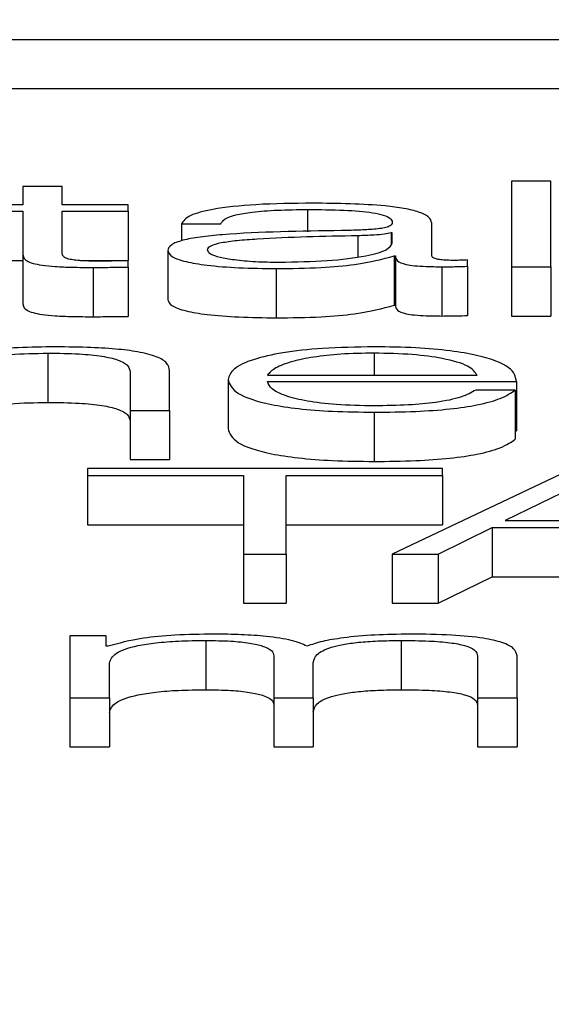
# Paper-space layout 'SHEET 2' of a CAD drawing. Units: inches. Extents: x 0 to 10.8, y 0 to 8.4.
# Drawn here: x 3.5 to 3.5, y 7.3 to 7.3 of the extents above; entities that cross this region are included whole.
import ezdxf

# ---------------------------------------------------------------- set-up
doc = ezdxf.new("R2010")
doc.units = ezdxf.units.IN
doc.header["$MEASUREMENT"] = 0
doc.layers.add('FORMAT', color=7, linetype='Continuous')
doc.styles.add('SLDTEXTSTYLE0', font='TXT', dxfattribs={"width": 0.605})
doc.dimstyles.new('SLDDIMSTYLE5', dxfattribs={"dimtxt": 0.091003, "dimasz": 0.080892, "dimexe": 0, "dimexo": 0.0625, "dimgap": 0.022751, "dimtad": 0, "dimtih": 1, "dimtoh": 1, "dimdec": 6, "dimlfac": 27.9, "dimrnd": 1e-09, "dimzin": 12, "dimdsep": 46, "dimtxsty": 'SLDTEXTSTYLE0', "dimsah": 1, "dimcen": 0.09, "dimadec": 0, "dimazin": 3, "dimtfac": 1, "dimtdec": 0, "dimtofl": 0, "dimtmove": 0, "dimatfit": 3, "dimfxl": 0, "dimfrac": 2, "dimtolj": 1, "dimtzin": 12, "dimarcsym": 0})

# ---------------------------------------------------------------- blocks, each defined once
blk = doc.blocks.new('_D_8')
at = {"layer": 'FORMAT'}
for p, q in [((2.4296792, 7.3002521), (2.4296792, 5.1374123)), ((4.1280628, 5.7231912), (4.1280628, 5.1374123)), ((2.4296792, 5.2374123), (2.7198431, 5.2374123)), ((4.1280628, 5.2374123), (3.8378988, 5.2374123))]:
    blk.add_line(p, q, dxfattribs=at)
for points in [[(2.4296792, 5.2374123), (2.5105711, 5.2249674), (2.5105711, 5.2498572)], [(4.1280628, 5.2374123), (4.0471709, 5.2498572), (4.0471709, 5.2249674)]]:
    blk.add_solid(points, dxfattribs=at)
at = {"layer": 'FORMAT', "char_height": 0.09375, "attachment_point": 1, "style": 'SLDTEXTSTYLE0'}
for s, insert in [('47 3/8"', (2.8573432, 5.3582624)), ('CLEAR', (3.2841661, 5.3582624)), ('OPENING LENGTH', (2.7198431, 5.2185055))]:
    blk.add_mtext(s, dxfattribs=dict(at, insert=insert))

psp = doc.layouts.new('SHEET 2')

# ---------------------------------------------------------------- linework, layer by layer
at = {"color": 7, "linetype": 'Continuous', "lineweight": 25}
for p, q in [((3.35243975, 7.32283273), (3.59661538, 7.32283273)), ((3.35243975, 7.32248089), (3.59661538, 7.32248089)), ((3.48804475, 7.32178254), (3.48804475, 7.32165003)), ((3.48832623, 7.32178254), (3.48804475, 7.32178254)), ((3.48832623, 7.32165003), (3.48832623, 7.32178254)), ((3.49181673, 7.32181928), (3.49153477, 7.32181928)), ((3.49153477, 7.32181928), (3.49153477, 7.32120901)), ((3.49181673, 7.32120901), (3.49181673, 7.32181928)), ((3.48804475, 7.32165003), (3.48764125, 7.32165003)), ((3.48879681, 7.32165003), (3.48832623, 7.32165003)), ((3.48879681, 7.32160481), (3.48879681, 7.32165003)), ((3.48764125, 7.32160481), (3.48804475, 7.32160481)), ((3.48804475, 7.32160481), (3.48804475, 7.32130293)), ((3.48832623, 7.32160481), (3.48879681, 7.32160481)), ((3.48832623, 7.32130724), (3.48832623, 7.32160481)), ((3.48879681, 7.32160481), (3.48879681, 7.32125298)), ((3.48917795, 7.32151493), (3.48945991, 7.32151493)), ((3.48917795, 7.32151493), (3.48917795, 7.32139381)), ((3.49096501, 7.32128669), (3.49096501, 7.32152096)), ((3.49068353, 7.32145), (3.49067429, 7.32145)), ((3.49067429, 7.32145), (3.49067429, 7.32137019)), ((3.49068353, 7.32137987), (3.49068353, 7.32145)), ((3.48804475, 7.32130293), (3.48804475, 7.32095109)), ((3.48907975, 7.32132519), (3.48907975, 7.32097335)), ((3.49069714, 7.32128586), (3.49069714, 7.32093402)), ((3.49069714, 7.32128586), (3.49070589, 7.32128586)), ((3.49070589, 7.32128586), (3.49070589, 7.32093402)), ((3.48764125, 7.32125298), (3.48804475, 7.32125298)), ((3.48845614, 7.32125298), (3.48879681, 7.32125298)), ((3.48879681, 7.32120557), (3.48879681, 7.32125168)), ((3.48879681, 7.32120557), (3.48879681, 7.32085374)), ((3.49103696, 7.32120901), (3.49103696, 7.32085717)), ((3.49122072, 7.32121244), (3.49122072, 7.32125761)), ((3.49122072, 7.32121244), (3.49122072, 7.3208606)), ((3.49153477, 7.32120901), (3.49153477, 7.32085717)), ((3.49153477, 7.32120901), (3.49181673, 7.32120901)), ((3.49181673, 7.32120901), (3.49181673, 7.32085717)), ((3.48854596, 7.32120386), (3.48854596, 7.32085202)), ((3.48985417, 7.32119616), (3.48985417, 7.32084432)), ((3.49069714, 7.32093402), (3.49070589, 7.32093402)), ((3.49153477, 7.32085717), (3.49181673, 7.32085717)), ((3.48822365, 7.32059178), (3.48822365, 7.32023994)), ((3.48881091, 7.32045839), (3.48881091, 7.32018312)), ((3.48909287, 7.32018312), (3.48909287, 7.32046697)), ((3.48979146, 7.32043436), (3.49128878, 7.32043436)), ((3.48950998, 7.32040361), (3.48950998, 7.32005178)), ((3.48979146, 7.32038914), (3.49157025, 7.32038914)), ((3.49157025, 7.32038914), (3.49157025, 7.32003731)), ((3.4915615, 7.32032839), (3.49127954, 7.32032839)), ((3.4915615, 7.32032839), (3.4915615, 7.31997655)), ((3.48881091, 7.32018312), (3.48881091, 7.31983129)), ((3.48881091, 7.32018312), (3.48909287, 7.32018312)), ((3.48909287, 7.32018312), (3.48909287, 7.31983129)), ((3.49055325, 7.32017032), (3.49055325, 7.31981848)), ((3.4915615, 7.32003731), (3.49157025, 7.32003731)), ((3.48881091, 7.31983129), (3.48909287, 7.31983129)), ((3.49104182, 7.31976756), (3.4885061, 7.31976756)), ((3.4885061, 7.31976756), (3.4885061, 7.31971807)), ((3.49197375, 7.31976756), (3.49068353, 7.31915724)), ((3.49104182, 7.31971807), (3.49104182, 7.31976756)), ((3.4885061, 7.31971807), (3.4896218, 7.31971807)), ((3.4885061, 7.31971807), (3.4885061, 7.31936623)), ((3.4896218, 7.31971807), (3.4896218, 7.31915724)), ((3.48992612, 7.31971807), (3.49104182, 7.31971807)), ((3.48992612, 7.31915724), (3.48992612, 7.31971807)), ((3.49104182, 7.31971807), (3.49104182, 7.31936623)), ((3.49213029, 7.31970954), (3.49149004, 7.31939652)), ((3.49149004, 7.31939652), (3.49274866, 7.31939652)), ((3.4885061, 7.31936623), (3.4896218, 7.31936623)), ((3.48992612, 7.31936623), (3.49104182, 7.31936623)), ((3.49101071, 7.31915724), (3.49139622, 7.31934703)), ((3.49139622, 7.31934703), (3.49285173, 7.31934703)), ((3.49139622, 7.31934703), (3.49139622, 7.31899519)), ((3.4896218, 7.31915724), (3.48992612, 7.31915724)), ((3.4896218, 7.31915724), (3.4896218, 7.3188054)), ((3.48992612, 7.31915724), (3.48992612, 7.3188054)), ((3.49068353, 7.31915724), (3.49068353, 7.3188054)), ((3.49068353, 7.31915724), (3.49101071, 7.31915724)), ((3.49101071, 7.31915724), (3.49101071, 7.3188054)), ((3.49101071, 7.3188054), (3.49139622, 7.31899519)), ((3.49139622, 7.31899519), (3.49285173, 7.31899519)), ((3.4896218, 7.3188054), (3.48992612, 7.3188054)), ((3.49068353, 7.3188054), (3.49101071, 7.3188054)), ((3.48864028, 7.31857243), (3.48838068, 7.31857243)), ((3.48838068, 7.31857243), (3.48838068, 7.3181314)), ((3.48864028, 7.31849813), (3.48864028, 7.31857243)), ((3.48935247, 7.31854001), (3.48935247, 7.31818818)), ((3.49074624, 7.31854001), (3.49074624, 7.31818818)), ((3.48865389, 7.31849813), (3.48864028, 7.31849813)), ((3.48983716, 7.3184306), (3.48983716, 7.3181314)), ((3.49129315, 7.31842805), (3.49129315, 7.3181314)), ((3.49157463, 7.3181314), (3.49157463, 7.3184306)), ((3.48866264, 7.3181314), (3.48866264, 7.31837759)), ((3.49011863, 7.3181314), (3.49011863, 7.31838102)), ((3.48838068, 7.3181314), (3.48866264, 7.3181314)), ((3.48838068, 7.3181314), (3.48838068, 7.31777957)), ((3.48866264, 7.3181314), (3.48866264, 7.31777957)), ((3.48983716, 7.3181314), (3.48983716, 7.31777957)), ((3.48983716, 7.3181314), (3.49011863, 7.3181314)), ((3.49011863, 7.3181314), (3.49011863, 7.31777957)), ((3.49129315, 7.3181314), (3.49129315, 7.31777957)), ((3.49129315, 7.3181314), (3.49157463, 7.3181314)), ((3.49157463, 7.3181314), (3.49157463, 7.31777957)), ((3.48838068, 7.31777957), (3.48866264, 7.31777957)), ((3.48983716, 7.31777957), (3.49011863, 7.31777957)), ((3.49129315, 7.31777957), (3.49157463, 7.31777957))]:
    psp.add_line(p, q, dxfattribs=at)
at = {"color": 8, "linetype": 'Continuous', "lineweight": 25}
for p, q in [((3.49007877, 7.32161761), (3.49007877, 7.32145864)), ((3.49043706, 7.32143033), (3.49043706, 7.32128022)), ((3.49055325, 7.32059178), (3.49055325, 7.32043436))]:
    psp.add_line(p, q, dxfattribs=at)
at = {"color": 7, "linetype": 'Continuous', "lineweight": 25}
for points, knots in [([(3.49011426, 7.32166284), (3.4899771, 7.32166128), (3.48972091, 7.32165837), (3.48940338, 7.32162548), (3.48921663, 7.32157369), (3.48919146, 7.32153545), (3.48917795, 7.32151493)], [0, 0, 0, 0, 0.30015999, 0.56062546, 0.7642145, 1, 1, 1, 1]), ([(3.49096501, 7.32152096), (3.49096112, 7.32153583), (3.49095403, 7.32156299), (3.49088302, 7.32159912), (3.49077367, 7.32162588), (3.49053284, 7.32165769), (3.4902955, 7.32166061), (3.49011426, 7.32166284)], [0, 0, 0, 0, 0.1809078, 0.3304098, 0.462689, 0.5896956, 1, 1, 1, 1]), ([(3.48945991, 7.32151493), (3.48946554, 7.32152715), (3.48947602, 7.32154988), (3.48955711, 7.32157962), (3.48968784, 7.32160182), (3.48986826, 7.32161549), (3.49000603, 7.32161688), (3.49007877, 7.32161761)], [0, 0, 0, 0, 0.2068447, 0.3849261, 0.554406, 0.7647591, 1, 1, 1, 1]), ([(3.49007877, 7.32161761), (3.49016602, 7.32161702), (3.49032863, 7.32161592), (3.49052228, 7.32160058), (3.49062612, 7.32157781), (3.49067605, 7.32155424), (3.49068089, 7.32153657), (3.49068353, 7.32152694)], [0, 0, 0, 0, 0.2975058, 0.5544557, 0.6850857, 0.828437, 1, 1, 1, 1]), ([(3.49068353, 7.32152694), (3.49068247, 7.32152089), (3.49068056, 7.32151003), (3.49065856, 7.32149548), (3.49061985, 7.32148459), (3.49055333, 7.32147561), (3.49045043, 7.32147004), (3.49036675, 7.32146813), (3.49032038, 7.32146706)], [0, 0, 0, 0, 0.1724676, 0.3092946, 0.4261942, 0.5405903, 0.7454565, 1, 1, 1, 1]), ([(3.49032038, 7.32146706), (3.49002844, 7.32146296), (3.48967496, 7.32145798), (3.48930879, 7.32142266), (3.48917754, 7.32139846), (3.48909218, 7.32136472), (3.48908412, 7.3213391), (3.48907975, 7.32132519)], [0, 0, 0, 0, 0.5331501, 0.6455167, 0.7527069, 0.8657313, 1, 1, 1, 1]), ([(3.49043706, 7.32143033), (3.49019374, 7.32142529), (3.48989844, 7.32141916), (3.48957697, 7.32139595), (3.4894575, 7.32138009), (3.4893739, 7.32135679), (3.48936561, 7.32133834), (3.48936122, 7.32132857)], [0, 0, 0, 0, 0.5557733, 0.6745082, 0.7814668, 0.8843888, 1, 1, 1, 1]), ([(3.49067429, 7.32145), (3.49065938, 7.32144674), (3.49062709, 7.32143967), (3.49054074, 7.32143412), (3.4904762, 7.32143176), (3.49043706, 7.32143033)], [0, 0, 0, 0, 0.25241666, 0.54665839, 1, 1, 1, 1]), ([(3.48987654, 7.32124138), (3.4899935, 7.32124356), (3.49022055, 7.32124779), (3.49049072, 7.32128132), (3.49065818, 7.32132794), (3.49067486, 7.32136212), (3.49068353, 7.32137987)], [0, 0, 0, 0, 0.2884495, 0.559946, 0.771385, 1, 1, 1, 1]), ([(3.48804475, 7.32130293), (3.48804528, 7.32129336), (3.48804623, 7.32127594), (3.48806869, 7.3212522), (3.48811193, 7.32123318), (3.48818217, 7.32121873), (3.48828023, 7.32120941), (3.48840465, 7.3212045), (3.48849588, 7.32120408), (3.48854596, 7.32120386)], [0, 0, 0, 0, 0.1767525, 0.321655, 0.4433845, 0.5550485, 0.6784054, 0.8234643, 1, 1, 1, 1]), ([(3.48855471, 7.32124908), (3.4885296, 7.32124957), (3.48848429, 7.32125046), (3.48842448, 7.32125464), (3.4883804, 7.32126112), (3.4883455, 7.32127167), (3.48832758, 7.32128753), (3.48832671, 7.32130024), (3.48832623, 7.32130724)], [0, 0, 0, 0, 0.1719742, 0.3102845, 0.4292792, 0.5450211, 0.7492031, 1, 1, 1, 1]), ([(3.48907975, 7.32132519), (3.4890855, 7.32131001), (3.48909628, 7.32128158), (3.48920039, 7.32124439), (3.48936647, 7.32121659), (3.48959217, 7.32119908), (3.48976433, 7.32119716), (3.48985417, 7.32119616)], [0, 0, 0, 0, 0.204643, 0.3832879, 0.5554311, 0.7679956, 1, 1, 1, 1]), ([(3.48936122, 7.32132857), (3.48936583, 7.32131907), (3.48937473, 7.32130068), (3.48944832, 7.3212766), (3.48955901, 7.32125749), (3.48970585, 7.32124406), (3.48981909, 7.32124228), (3.48987654, 7.32124138)], [0, 0, 0, 0, 0.1941993, 0.376024, 0.5569116, 0.7752009, 1, 1, 1, 1]), ([(3.48985417, 7.32119616), (3.4899626, 7.32119717), (3.49015961, 7.32119901), (3.49047546, 7.32122736), (3.49061258, 7.32126354), (3.49069714, 7.32128586)], [0, 0, 0, 0, 0.3193008, 0.5801775, 1, 1, 1, 1]), ([(3.49070589, 7.32128586), (3.49070672, 7.32127422), (3.49070822, 7.32125322), (3.49075957, 7.32122776), (3.49084392, 7.32121535), (3.49093283, 7.32120978), (3.4909997, 7.32120928), (3.49103696, 7.32120901)], [0, 0, 0, 0, 0.30181118, 0.54468707, 0.6702109, 0.81622039, 1, 1, 1, 1]), ([(3.49113078, 7.32125423), (3.49111172, 7.32125442), (3.49107645, 7.32125477), (3.49102901, 7.32125847), (3.49099189, 7.32126504), (3.49096839, 7.32127488), (3.49096619, 7.32128256), (3.49096501, 7.32128669)], [0, 0, 0, 0, 0.2106062, 0.389809, 0.5557182, 0.7607518, 1, 1, 1, 1]), ([(3.48854596, 7.32120386), (3.48859274, 7.32120421), (3.48867635, 7.32120483), (3.48875998, 7.32120535), (3.48879681, 7.32120557)], [0, 0, 0, 0, 0.5595226, 1, 1, 1, 1]), ([(3.48879681, 7.32125168), (3.48875166, 7.32125084), (3.48867113, 7.32124936), (3.48859025, 7.32124916), (3.48855471, 7.32124908)], [0, 0, 0, 0, 0.5607241, 1, 1, 1, 1]), ([(3.49103696, 7.32120901), (3.49107283, 7.32120908), (3.49113465, 7.32120921), (3.49119527, 7.32121148), (3.49122072, 7.32121244)], [0, 0, 0, 0, 0.5801823, 1, 1, 1, 1]), ([(3.49122072, 7.32125761), (3.49120512, 7.32125663), (3.49117586, 7.32125478), (3.49114513, 7.3212544), (3.49113078, 7.32125423)], [0, 0, 0, 0, 0.5331835, 1, 1, 1, 1]), ([(3.48804475, 7.32095109), (3.48804528, 7.32094152), (3.48804623, 7.32092411), (3.48806869, 7.32090036), (3.48811193, 7.32088134), (3.48818217, 7.32086689), (3.48828023, 7.32085757), (3.48840465, 7.32085266), (3.48849588, 7.32085225), (3.48854596, 7.32085202)], [0, 0, 0, 0, 0.1767525, 0.321655, 0.4433845, 0.5550485, 0.6784054, 0.8234643, 1, 1, 1, 1]), ([(3.48907975, 7.32097335), (3.4890855, 7.32095817), (3.48909628, 7.32092974), (3.48920039, 7.32089255), (3.48936647, 7.32086475), (3.48959217, 7.32084724), (3.48976433, 7.32084532), (3.48985417, 7.32084432)], [0, 0, 0, 0, 0.20464303, 0.38328786, 0.55543113, 0.76799558, 1, 1, 1, 1]), ([(3.48985417, 7.32084432), (3.4899626, 7.32084533), (3.49015961, 7.32084717), (3.49047546, 7.32087552), (3.49061258, 7.3209117), (3.49069714, 7.32093402)], [0, 0, 0, 0, 0.3193008, 0.5801775, 1, 1, 1, 1]), ([(3.49070589, 7.32093402), (3.49070672, 7.32092238), (3.49070822, 7.32090138), (3.49075957, 7.32087592), (3.49084392, 7.32086352), (3.49093283, 7.32085794), (3.4909997, 7.32085745), (3.49103696, 7.32085717)], [0, 0, 0, 0, 0.3018112, 0.5446871, 0.6702109, 0.8162204, 1, 1, 1, 1]), ([(3.48854596, 7.32085202), (3.48859274, 7.32085237), (3.48867635, 7.32085299), (3.48875998, 7.32085351), (3.48879681, 7.32085374)], [0, 0, 0, 0, 0.5595226, 1, 1, 1, 1]), ([(3.49103696, 7.32085717), (3.49107283, 7.32085724), (3.49113465, 7.32085737), (3.49119527, 7.32085965), (3.49122072, 7.3208606)], [0, 0, 0, 0, 0.5801823, 1, 1, 1, 1]), ([(3.48749784, 7.32044044), (3.48751032, 7.32046318), (3.48753405, 7.32050643), (3.4877117, 7.32055739), (3.48795618, 7.32058716), (3.48813181, 7.32059019), (3.48822365, 7.32059178)], [0, 0, 0, 0, 0.29655372, 0.56403679, 0.77203679, 1, 1, 1, 1]), ([(3.48824601, 7.320637), (3.48815567, 7.32063543), (3.48797785, 7.32063234), (3.48775788, 7.32061037), (3.4875931, 7.32058204), (3.48753522, 7.32055939), (3.48750659, 7.32054818)], [0, 0, 0, 0, 0.2920469, 0.5748113, 0.7896715, 1, 1, 1, 1]), ([(3.48822365, 7.32059178), (3.48829923, 7.32059095), (3.48843633, 7.32058943), (3.48861447, 7.32057217), (3.4887369, 7.32054316), (3.48880228, 7.32050378), (3.48880791, 7.32047417), (3.48881091, 7.32045839)], [0, 0, 0, 0, 0.2155472, 0.3909791, 0.5550331, 0.7629734, 1, 1, 1, 1]), ([(3.48909287, 7.32046697), (3.48908965, 7.32048523), (3.48908363, 7.32051926), (3.48901287, 7.32056646), (3.48888161, 7.32060153), (3.48870285, 7.32062327), (3.48849, 7.32063523), (3.48833236, 7.32063637), (3.48824601, 7.320637)], [0, 0, 0, 0, 0.2020238, 0.3766345, 0.5364138, 0.6673126, 0.8177857, 1, 1, 1, 1]), ([(3.49055325, 7.320637), (3.49042808, 7.32063504), (3.4901929, 7.32063137), (3.48989144, 7.32059722), (3.48967224, 7.32054561), (3.48953472, 7.32047904), (3.48951832, 7.32042904), (3.48950998, 7.32040361)], [0, 0, 0, 0, 0.2066866, 0.3883499, 0.5647453, 0.7787053, 1, 1, 1, 1]), ([(3.49055325, 7.32059178), (3.49047267, 7.32059039), (3.49031754, 7.32058773), (3.49011511, 7.32056503), (3.48995459, 7.32053096), (3.48983787, 7.32048636), (3.48980708, 7.32045186), (3.48979146, 7.32043436)], [0, 0, 0, 0, 0.19483534, 0.37510214, 0.55511641, 0.77441121, 1, 1, 1, 1]), ([(3.49157025, 7.32038914), (3.49156337, 7.32042332), (3.49155005, 7.32048943), (3.49135547, 7.32056648), (3.49110003, 7.32061061), (3.49084494, 7.32063322), (3.49065425, 7.32063569), (3.49055325, 7.320637)], [0, 0, 0, 0, 0.2874891, 0.5562121, 0.6937724, 0.8377846, 1, 1, 1, 1]), ([(3.49128878, 7.32043436), (3.49127427, 7.32045669), (3.49124592, 7.32050031), (3.49107187, 7.32055259), (3.49082811, 7.32058619), (3.49064709, 7.32058987), (3.49055325, 7.32059178)], [0, 0, 0, 0, 0.286598, 0.56006785, 0.77192718, 1, 1, 1, 1]), ([(3.48950998, 7.32040361), (3.4895218, 7.32036999), (3.48954432, 7.3203059), (3.48975225, 7.32023288), (3.4900119, 7.32019333), (3.49026584, 7.32017357), (3.49045349, 7.32017145), (3.49055325, 7.32017032)], [0, 0, 0, 0, 0.29062432, 0.55397575, 0.69023048, 0.83531049, 1, 1, 1, 1]), ([(3.49055325, 7.32021554), (3.49046093, 7.32021715), (3.49028668, 7.32022018), (3.49006769, 7.32024739), (3.48991155, 7.3202867), (3.48981304, 7.32033528), (3.48979861, 7.32037129), (3.48979146, 7.32038914)], [0, 0, 0, 0, 0.2074935, 0.3916652, 0.5721456, 0.7878381, 1, 1, 1, 1]), ([(3.49127954, 7.32032839), (3.4912498, 7.32031091), (3.49119245, 7.32027721), (3.49101559, 7.32023965), (3.49079217, 7.32021858), (3.49063641, 7.3202166), (3.49055325, 7.32021554)], [0, 0, 0, 0, 0.2818012, 0.5432802, 0.7561524, 1, 1, 1, 1]), ([(3.49055325, 7.32017032), (3.49065342, 7.32017128), (3.49084054, 7.32017307), (3.49109603, 7.3201911), (3.4913097, 7.32022255), (3.49147447, 7.32026951), (3.49153141, 7.32030803), (3.4915615, 7.32032839)], [0, 0, 0, 0, 0.2095611, 0.3914835, 0.5616523, 0.7683568, 1, 1, 1, 1]), ([(3.48749784, 7.3200886), (3.48751032, 7.32011134), (3.48753405, 7.32015459), (3.4877117, 7.32020555), (3.48795618, 7.32023533), (3.48813181, 7.32023836), (3.48822365, 7.32023994)], [0, 0, 0, 0, 0.2965537, 0.5640368, 0.7720368, 1, 1, 1, 1]), ([(3.48822365, 7.32023994), (3.48829923, 7.32023911), (3.48843633, 7.3202376), (3.48861447, 7.32022033), (3.4887369, 7.32019132), (3.48880228, 7.32015194), (3.48880791, 7.32012233), (3.48881091, 7.32010655)], [0, 0, 0, 0, 0.2155472, 0.3909791, 0.5550331, 0.7629734, 1, 1, 1, 1]), ([(3.48950998, 7.32005178), (3.4895218, 7.32001815), (3.48954432, 7.31995406), (3.48975225, 7.31988104), (3.4900119, 7.31984149), (3.49026584, 7.31982173), (3.49045349, 7.31981961), (3.49055325, 7.31981848)], [0, 0, 0, 0, 0.2906243, 0.5539757, 0.6902305, 0.8353105, 1, 1, 1, 1]), ([(3.49055325, 7.31981848), (3.49065342, 7.31981944), (3.49084054, 7.31982123), (3.49109603, 7.31983926), (3.4913097, 7.31987071), (3.49147447, 7.31991767), (3.49153141, 7.31995619), (3.4915615, 7.31997655)], [0, 0, 0, 0, 0.2095611, 0.3914835, 0.5616523, 0.7683568, 1, 1, 1, 1]), ([(3.48941081, 7.31858523), (3.48931627, 7.31858391), (3.48913746, 7.3185814), (3.48885061, 7.31855404), (3.48872841, 7.31851931), (3.48865389, 7.31849813)], [0, 0, 0, 0, 0.3044657, 0.5758642, 1, 1, 1, 1]), ([(3.48866264, 7.31837759), (3.48867056, 7.31840165), (3.48868531, 7.31844645), (3.48882083, 7.31849783), (3.48899386, 7.31852483), (3.48916214, 7.31853792), (3.48928634, 7.31853929), (3.48935247, 7.31854001)], [0, 0, 0, 0, 0.3048638, 0.5675981, 0.6999328, 0.8402092, 1, 1, 1, 1]), ([(3.48935247, 7.31854001), (3.4894128, 7.31853924), (3.48952408, 7.31853781), (3.4896684, 7.31852304), (3.48977105, 7.31849924), (3.48983031, 7.31846728), (3.4898348, 7.31844322), (3.48983716, 7.3184306)], [0, 0, 0, 0, 0.2106461, 0.3885845, 0.5577763, 0.7681844, 1, 1, 1, 1]), ([(3.49007391, 7.31849901), (3.4900428, 7.31851378), (3.48998235, 7.31854248), (3.48979916, 7.31856923), (3.48960484, 7.31858304), (3.48947648, 7.31858449), (3.48941081, 7.31858523)], [0, 0, 0, 0, 0.2855869, 0.554842, 0.7722319, 1, 1, 1, 1]), ([(3.49080896, 7.31858523), (3.49072451, 7.318584), (3.49055681, 7.31858156), (3.49034208, 7.31856184), (3.49017429, 7.31853385), (3.49010801, 7.31851084), (3.49007391, 7.31849901)], [0, 0, 0, 0, 0.2770016, 0.5500551, 0.7685421, 1, 1, 1, 1]), ([(3.49011863, 7.31838102), (3.49012303, 7.31840095), (3.49013142, 7.31843903), (3.49021401, 7.31848414), (3.49032889, 7.31851224), (3.49044201, 7.31852812), (3.49058476, 7.31853836), (3.49068998, 7.31853944), (3.49074624, 7.31854001)], [0, 0, 0, 0, 0.2646993, 0.5056237, 0.6192793, 0.7339717, 0.8577245, 1, 1, 1, 1]), ([(3.49074624, 7.31854001), (3.49081337, 7.31853944), (3.49093486, 7.3185384), (3.49109707, 7.31852613), (3.49121745, 7.31850322), (3.49128495, 7.31846887), (3.49129025, 7.3184425), (3.49129315, 7.31842805)], [0, 0, 0, 0, 0.2171746, 0.3930439, 0.5524267, 0.7547303, 1, 1, 1, 1]), ([(3.49157463, 7.3184306), (3.49157055, 7.31844833), (3.49156306, 7.3184809), (3.49148221, 7.31852494), (3.49133212, 7.31855994), (3.49109572, 7.31858225), (3.49090978, 7.31858418), (3.49080896, 7.31858523)], [0, 0, 0, 0, 0.218117, 0.4007163, 0.5648339, 0.764031, 1, 1, 1, 1]), ([(3.48866264, 7.31802575), (3.48867056, 7.31804982), (3.48868531, 7.31809462), (3.48882083, 7.31814599), (3.48899386, 7.31817299), (3.48916214, 7.31818608), (3.48928634, 7.31818745), (3.48935247, 7.31818818)], [0, 0, 0, 0, 0.3048638, 0.5675981, 0.6999328, 0.8402092, 1, 1, 1, 1]), ([(3.48935247, 7.31818818), (3.4894128, 7.3181874), (3.48952408, 7.31818597), (3.4896684, 7.3181712), (3.48977105, 7.3181474), (3.48983031, 7.31811544), (3.4898348, 7.31809138), (3.48983716, 7.31807876)], [0, 0, 0, 0, 0.2106461, 0.3885845, 0.5577763, 0.7681844, 1, 1, 1, 1]), ([(3.49011863, 7.31802918), (3.49012303, 7.31804912), (3.49013142, 7.31808719), (3.49021401, 7.3181323), (3.49032889, 7.3181604), (3.49044201, 7.31817629), (3.49058476, 7.31818652), (3.49068998, 7.3181876), (3.49074624, 7.31818818)], [0, 0, 0, 0, 0.26469932, 0.50562368, 0.61927928, 0.73397167, 0.8577245, 1, 1, 1, 1]), ([(3.49074624, 7.31818818), (3.49081337, 7.3181876), (3.49093486, 7.31818656), (3.49109707, 7.31817429), (3.49121745, 7.31815139), (3.49128495, 7.31811703), (3.49129025, 7.31809066), (3.49129315, 7.31807621)], [0, 0, 0, 0, 0.2171746, 0.3930439, 0.5524267, 0.7547303, 1, 1, 1, 1])]:
    psp.add_open_spline(points, degree=3, knots=knots, dxfattribs=at)

# ---------------------------------------------------------------- dimensions: what is measured, and where the dimension line sits
at = {"layer": 'FORMAT'}
dim = psp.add_linear_dim(base=(4.12806278, 5.23741233), p1=(2.42967915, 7.40025209), p2=(4.12806278, 5.82319115), text='<> CLEAR\\POPENING LENGTH', dimstyle='SLDDIMSTYLE5', dxfattribs=at)
dim.commit()
dim.dimension.update_dxf_attribs({"geometry": '_D_8', "text_midpoint": (3.27887097, 5.23741233), "dimtype": 160})

doc.saveas('drawing.dxf')
